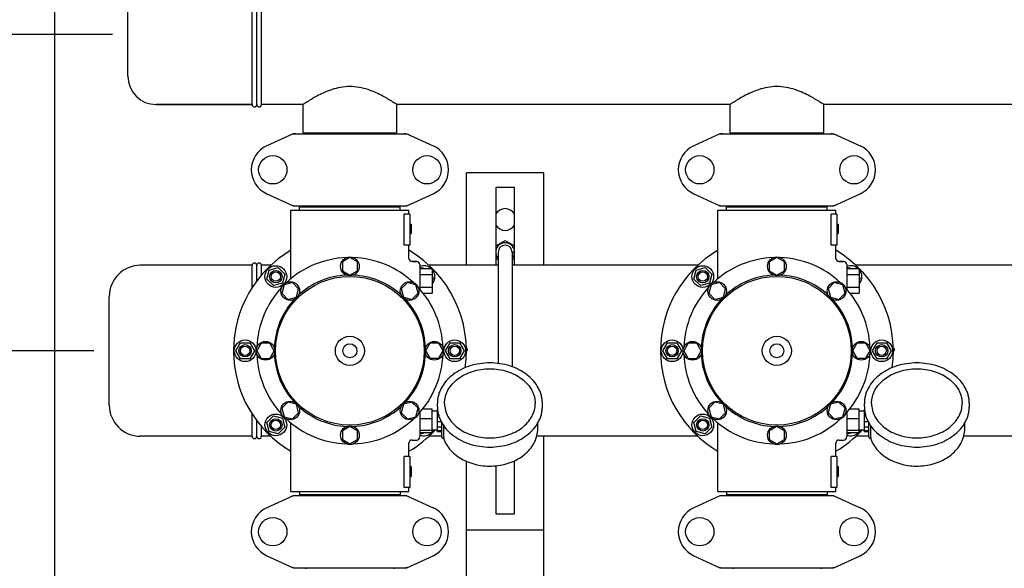
# Model space of a CAD drawing. Units: millimetres. Extents: x 8315 to 12714, y 207 to 6293.
# Drawn here: x 8977 to 9611, y 2380 to 2733 of the extents above; entities that cross this region are included whole.
import ezdxf

# ---------------------------------------------------------------- set-up
doc = ezdxf.new("R2010")
doc.units = ezdxf.units.MM
doc.layers.add('COTAS', color=7, linetype='Continuous')
doc.styles.add('ARIAL', font='arial.ttf')
doc.dimstyles.new('Diseño_PlanosFabricacion', dxfattribs={"dimtxt": 40, "dimasz": 45, "dimexe": 10, "dimexo": 10, "dimgap": 10, "dimtad": 1, "dimtih": 1, "dimtoh": 1, "dimdec": 0, "dimzin": 1, "dimdsep": 46, "dimtxsty": 'ARIAL', "dimcen": 15, "dimadec": 0, "dimazin": 0, "dimtp": 0.05, "dimtm": 0.05, "dimtfac": 1, "dimtdec": 0, "dimtofl": 0, "dimtmove": 0, "dimatfit": 3, "dimfxl": 0, "dimtolj": 1, "dimarcsym": 0})

# ---------------------------------------------------------------- blocks, each defined once
blk = doc.blocks.new('*D5')
at = {"layer": 'COTAS', "color": 0, "lineweight": -2}
for p, q in [((10754.72, 2431.21), (10754.72, 1951.64)), ((8999.72, 2160.21), (8999.72, 1951.64)), ((9044.72, 1961.64), (10709.72, 1961.64))]:
    blk.add_line(p, q, dxfattribs=at)
at = {"layer": 'COTAS', "color": 0}
for points in [[(9044.72, 1969.14), (9044.72, 1954.14), (8999.72, 1961.64)], [(10709.72, 1969.14), (10709.72, 1954.14), (10754.72, 1961.64)]]:
    blk.add_solid(points, dxfattribs=at)
at = {"layer": 'Defpoints', "color": 0}
for p in [(10754.72, 2441.21), (8999.72, 2170.21), (10754.72, 1961.64)]:
    blk.add_point(p, dxfattribs=at)
at = {"layer": 'COTAS', "color": 0, "insert": (9877.22, 1992.06), "char_height": 40, "attachment_point": 5, "style": 'ARIAL'}
blk.add_mtext('\\A1;1755 mm', dxfattribs=at)
blk = doc.blocks.new('*D2')
at = {"layer": 'COTAS', "color": 0, "lineweight": -2}
for p, q in [((9024.72, 2520.2), (8837.04, 2520.2)), ((8847.04, 2475.2), (8847.04, 2407.39)), ((8847.04, 2293.2), (8847.04, 2347.2)), ((8989.72, 2248.2), (8837.04, 2248.2))]:
    blk.add_line(p, q, dxfattribs=at)
at = {"layer": 'COTAS', "color": 0}
for points in [[(8839.54, 2475.2), (8854.54, 2475.2), (8847.04, 2520.2)], [(8839.54, 2293.2), (8854.54, 2293.2), (8847.04, 2248.2)]]:
    blk.add_solid(points, dxfattribs=at)
at = {"layer": 'Defpoints', "color": 0}
for p in [(9034.72, 2520.2), (8847.04, 2248.2), (8999.72, 2248.2)]:
    blk.add_point(p, dxfattribs=at)
at = {"layer": 'COTAS', "color": 0, "insert": (8847.04, 2377.29), "char_height": 40, "attachment_point": 5, "style": 'ARIAL'}
blk.add_mtext('\\A1;272 mm', dxfattribs=at)
blk = doc.blocks.new('*D1')
at = {"layer": 'COTAS', "color": 0, "lineweight": -2}
for p, q in [((9036.72, 2723.7), (8837.04, 2723.7)), ((8847.04, 2678.7), (8847.04, 2652.72)), ((8847.04, 2565.2), (8847.04, 2591.88)), ((9024.72, 2520.2), (8837.04, 2520.2))]:
    blk.add_line(p, q, dxfattribs=at)
at = {"layer": 'COTAS', "color": 0}
for points in [[(8839.54, 2678.7), (8854.54, 2678.7), (8847.04, 2723.7)], [(8839.54, 2565.2), (8854.54, 2565.2), (8847.04, 2520.2)]]:
    blk.add_solid(points, dxfattribs=at)
at = {"layer": 'Defpoints', "color": 0}
for p in [(9046.72, 2723.7), (8847.04, 2520.2), (9034.72, 2520.2)]:
    blk.add_point(p, dxfattribs=at)
at = {"layer": 'COTAS', "color": 0, "insert": (8847.04, 2622.3), "char_height": 40, "attachment_point": 5, "style": 'ARIAL'}
blk.add_mtext('\\A1;204 mm', dxfattribs=at)
blk = doc.blocks.new('*D3')
at = {"layer": 'COTAS', "color": 0, "lineweight": -2}
for p, q in [((8999.72, 2338.2), (8999.72, 2920.54)), ((10816.72, 2787.7), (10816.72, 2920.54)), ((9044.72, 2910.54), (10771.72, 2910.54))]:
    blk.add_line(p, q, dxfattribs=at)
at = {"layer": 'COTAS', "color": 0}
for points in [[(9044.72, 2918.04), (9044.72, 2903.04), (8999.72, 2910.54)], [(10771.72, 2918.04), (10771.72, 2903.04), (10816.72, 2910.54)]]:
    blk.add_solid(points, dxfattribs=at)
at = {"layer": 'Defpoints', "color": 0}
for p in [(10816.72, 2910.54), (10816.72, 2777.7), (8999.72, 2328.2)]:
    blk.add_point(p, dxfattribs=at)
at = {"layer": 'COTAS', "color": 0, "insert": (9902.14, 2940.96), "char_height": 40, "attachment_point": 5, "style": 'ARIAL'}
blk.add_mtext('\\A1;1817 mm', dxfattribs=at)

msp = doc.modelspace()

# ---------------------------------------------------------------- linework, layer by layer
at = {"linetype": 'Continuous'}
for p, q in [((9126.72, 2678.7), (9126.72, 2768.7)), ((9129.72, 2678.7), (9129.72, 2768.7)), ((9132.72, 2678.7), (9132.72, 2768.7)), ((9046.72, 2696.9), (9046.72, 2750.5)), ((9126.72, 2678.7), (9064.92, 2678.7)), ((9064.92, 2678.7), (9126.72, 2678.7)), ((9159.57, 2678.7), (9132.72, 2678.7)), ((9159.57, 2678.7), (9132.72, 2678.7)), ((9159.57, 2660.53), (9159.57, 2678.7)), ((9159.57, 2660.53), (9159.57, 2678.7)), ((9219.87, 2660.53), (9219.87, 2678.7)), ((9219.87, 2660.53), (9219.87, 2678.7)), ((9434.57, 2678.7), (9219.87, 2678.7)), ((9434.57, 2660.53), (9434.57, 2678.7)), ((9434.57, 2660.53), (9434.57, 2678.7)), ((9494.87, 2660.53), (9494.87, 2678.7)), ((9494.87, 2660.53), (9494.87, 2678.7)), ((9709.57, 2678.7), (9494.87, 2678.7)), ((9153.07, 2659.88), (9136.16, 2652.17)), ((9153.37, 2659.95), (9226.06, 2659.95)), ((9159.57, 2660.53), (9219.87, 2660.53)), ((9161.17, 2659.95), (9161.17, 2660.53)), ((9218.27, 2659.95), (9218.27, 2660.53)), ((9226.36, 2659.88), (9243.27, 2652.17)), ((9428.07, 2659.88), (9411.16, 2652.17)), ((9428.37, 2659.95), (9501.06, 2659.95)), ((9434.57, 2660.53), (9494.87, 2660.53)), ((9436.17, 2659.95), (9436.17, 2660.53)), ((9493.27, 2659.95), (9493.27, 2660.53)), ((9501.36, 2659.88), (9518.27, 2652.17)), ((9264.72, 2575.2), (9264.72, 2634.7)), ((9314.72, 2634.7), (9264.72, 2634.7)), ((9314.72, 2575.2), (9314.72, 2634.7)), ((9136.16, 2621.23), (9153.07, 2613.52)), ((9226.36, 2613.52), (9243.27, 2621.23)), ((9283.72, 2625.2), (9283.72, 2575.2)), ((9295.72, 2625.2), (9283.72, 2625.2)), ((9295.72, 2575.2), (9295.72, 2625.2)), ((9411.16, 2621.23), (9428.07, 2613.52)), ((9501.36, 2613.52), (9518.27, 2621.23)), ((9153.37, 2613.45), (9226.06, 2613.45)), ((9157.32, 2610.7), (9157.32, 2612.9)), ((9157.32, 2612.9), (9222.12, 2612.9)), ((9161.17, 2612.9), (9161.17, 2613.45)), ((9218.27, 2612.9), (9218.27, 2613.45)), ((9222.12, 2610.7), (9222.12, 2612.9)), ((9428.37, 2613.45), (9501.06, 2613.45)), ((9432.32, 2610.7), (9432.32, 2612.9)), ((9432.32, 2612.9), (9497.12, 2612.9)), ((9436.17, 2612.9), (9436.17, 2613.45)), ((9493.27, 2612.9), (9493.27, 2613.45)), ((9497.12, 2610.7), (9497.12, 2612.9)), ((9151.72, 2566.61), (9151.72, 2610.7)), ((9151.72, 2566.61), (9151.72, 2610.7)), ((9151.72, 2610.7), (9227.72, 2610.7)), ((9224.63, 2588.2), (9224.63, 2608.2)), ((9228.22, 2608.2), (9224.63, 2608.2)), ((9227.72, 2608.2), (9227.72, 2610.7)), ((9227.72, 2608.2), (9227.72, 2610.7)), ((9228.22, 2608.2), (9228.22, 2588.2)), ((9426.72, 2566.61), (9426.72, 2610.7)), ((9426.72, 2566.61), (9426.72, 2610.7)), ((9426.72, 2610.7), (9502.72, 2610.7)), ((9499.63, 2588.2), (9499.63, 2608.2)), ((9503.22, 2608.2), (9499.63, 2608.2)), ((9502.72, 2608.2), (9502.72, 2610.7)), ((9502.72, 2608.2), (9502.72, 2610.7)), ((9503.22, 2608.2), (9503.22, 2588.2)), ((9228.22, 2601.7), (9229.22, 2601.7)), ((9228.22, 2601.53), (9229.22, 2601.53)), ((9228.22, 2600.87), (9229.22, 2600.87)), ((9228.22, 2600.2), (9229.22, 2600.2)), ((9229.22, 2601.7), (9229.22, 2595.7)), ((9503.22, 2601.7), (9504.22, 2601.7)), ((9503.22, 2601.53), (9504.22, 2601.53)), ((9503.22, 2600.87), (9504.22, 2600.87)), ((9503.22, 2600.2), (9504.22, 2600.2)), ((9504.22, 2601.7), (9504.22, 2595.7)), ((9228.22, 2599.2), (9229.22, 2599.2)), ((9228.22, 2598.53), (9229.22, 2598.53)), ((9228.22, 2597.37), (9229.22, 2597.37)), ((9228.22, 2596.7), (9229.22, 2596.7)), ((9228.22, 2596.03), (9229.22, 2596.03)), ((9228.22, 2595.87), (9229.22, 2595.87)), ((9228.22, 2595.7), (9229.22, 2595.7)), ((9503.22, 2599.2), (9504.22, 2599.2)), ((9503.22, 2598.53), (9504.22, 2598.53)), ((9503.22, 2597.37), (9504.22, 2597.37)), ((9503.22, 2596.7), (9504.22, 2596.7)), ((9503.22, 2596.03), (9504.22, 2596.03)), ((9503.22, 2595.87), (9504.22, 2595.87)), ((9503.22, 2595.7), (9504.22, 2595.7)), ((9228.22, 2588.2), (9224.63, 2588.2)), ((9227.72, 2579.7), (9227.72, 2588.2)), ((9227.72, 2579.7), (9227.72, 2588.2)), ((9283.72, 2587.74), (9289.72, 2591.21)), ((9289.72, 2591.21), (9295.72, 2587.74)), ((9503.22, 2588.2), (9499.63, 2588.2)), ((9502.72, 2579.7), (9502.72, 2588.2)), ((9502.72, 2579.7), (9502.72, 2588.2)), ((9285.22, 2583.7), (9285.22, 2512.05)), ((9294.22, 2583.7), (9294.22, 2509.91)), ((9295.72, 2583.7), (9294.27, 2583.7)), ((9126.72, 2575.2), (9054.72, 2575.2)), ((9126.72, 2560.89), (9126.72, 2575.2)), ((9129.72, 2565.16), (9129.72, 2575.2)), ((9132.72, 2568.91), (9132.72, 2575.2)), ((9138.73, 2575.2), (9132.72, 2575.2)), ((9189.72, 2580.2), (9184.84, 2577.39)), ((9184.84, 2577.39), (9184.84, 2571.76)), ((9194.58, 2577.39), (9189.72, 2580.2)), ((9194.58, 2571.76), (9194.58, 2577.39)), ((9232.72, 2577.7), (9229.72, 2577.7)), ((9229.72, 2577.7), (9232.72, 2577.7)), ((9234.72, 2575.7), (9234.72, 2559.87)), ((9285.22, 2575.2), (9240.7, 2575.2)), ((9285.22, 2578.79), (9283.72, 2579.66)), ((9295.72, 2579.66), (9294.22, 2578.79)), ((9413.73, 2575.2), (9294.22, 2575.2)), ((9464.72, 2580.2), (9459.84, 2577.39)), ((9459.84, 2577.39), (9459.84, 2571.76)), ((9469.58, 2577.39), (9464.72, 2580.2)), ((9469.58, 2571.76), (9469.58, 2577.39)), ((9507.72, 2577.7), (9504.72, 2577.7)), ((9504.72, 2577.7), (9507.72, 2577.7)), ((9509.72, 2575.7), (9509.72, 2559.87)), ((9688.73, 2575.2), (9515.7, 2575.2)), ((9136.19, 2566.38), (9137.74, 2572.17)), ((9137.74, 2572.17), (9143.54, 2573.73)), ((9143.54, 2573.73), (9147.78, 2569.48)), ((9147.78, 2569.48), (9146.23, 2563.69)), ((9184.84, 2571.76), (9189.72, 2568.95)), ((9189.72, 2568.95), (9194.58, 2571.76)), ((9234.72, 2573.2), (9242.72, 2573.2)), ((9234.72, 2569.2), (9242.72, 2569.2)), ((9235.37, 2573.2), (9235.89, 2573.73)), ((9235.89, 2573.73), (9237.85, 2573.2)), ((9242.72, 2573.2), (9242.72, 2557.2)), ((9242.72, 2568.34), (9243.24, 2566.38)), ((9411.19, 2566.38), (9412.74, 2572.17)), ((9412.74, 2572.17), (9418.54, 2573.73)), ((9418.54, 2573.73), (9422.78, 2569.48)), ((9422.78, 2569.48), (9421.23, 2563.69)), ((9459.84, 2571.76), (9464.72, 2568.95)), ((9464.72, 2568.95), (9469.58, 2571.76)), ((9509.72, 2573.2), (9517.72, 2573.2)), ((9509.72, 2569.2), (9517.72, 2569.2)), ((9510.37, 2573.2), (9510.89, 2573.73)), ((9510.89, 2573.73), (9512.85, 2573.2)), ((9517.72, 2573.2), (9517.72, 2557.2)), ((9517.72, 2568.34), (9518.24, 2566.38)), ((9140.43, 2562.13), (9136.19, 2566.38)), ((9146.23, 2563.69), (9140.43, 2562.13)), ((9147.29, 2562.63), (9145.83, 2557.19)), ((9152.72, 2564.08), (9147.29, 2562.63)), ((9156.7, 2560.1), (9152.72, 2564.08)), ((9226.71, 2564.09), (9222.73, 2560.11)), ((9232.14, 2562.63), (9226.71, 2564.09)), ((9233.6, 2557.2), (9232.14, 2562.63)), ((9243.24, 2566.38), (9242.72, 2565.85)), ((9415.43, 2562.13), (9411.19, 2566.38)), ((9421.23, 2563.69), (9415.43, 2562.13)), ((9422.29, 2562.63), (9420.83, 2557.19)), ((9427.72, 2564.08), (9422.29, 2562.63)), ((9431.7, 2560.1), (9427.72, 2564.08)), ((9501.71, 2564.09), (9497.73, 2560.11)), ((9507.14, 2562.63), (9501.71, 2564.09)), ((9508.6, 2557.2), (9507.14, 2562.63)), ((9518.24, 2566.38), (9517.72, 2565.85)), ((9145.83, 2557.19), (9149.81, 2553.21)), ((9155.24, 2554.67), (9156.7, 2560.1)), ((9222.73, 2560.11), (9224.19, 2554.67)), ((9229.62, 2553.22), (9233.6, 2557.2)), ((9234.72, 2561.2), (9242.72, 2561.2)), ((9236.94, 2557.2), (9242.72, 2557.2)), ((9420.83, 2557.19), (9424.81, 2553.21)), ((9430.24, 2554.67), (9431.7, 2560.1)), ((9497.73, 2560.11), (9499.19, 2554.67)), ((9504.62, 2553.22), (9508.6, 2557.2)), ((9509.72, 2561.2), (9517.72, 2561.2)), ((9511.94, 2557.2), (9517.72, 2557.2)), ((9034.72, 2485.2), (9034.72, 2555.19)), ((9149.81, 2553.21), (9155.24, 2554.67)), ((9224.19, 2554.67), (9229.62, 2553.22)), ((9424.81, 2553.21), (9430.24, 2554.67)), ((9499.19, 2554.67), (9504.62, 2553.22)), ((9116.22, 2520.2), (9119.22, 2525.4)), ((9119.22, 2525.4), (9125.22, 2525.4)), ((9125.22, 2525.4), (9128.22, 2520.2)), ((9132.53, 2525.07), (9129.72, 2520.2)), ((9138.15, 2525.07), (9132.53, 2525.07)), ((9140.97, 2520.2), (9138.15, 2525.07)), ((9241.28, 2525.07), (9238.47, 2520.2)), ((9246.91, 2525.07), (9241.28, 2525.07)), ((9249.72, 2520.2), (9246.91, 2525.07)), ((9251.22, 2520.2), (9254.22, 2525.4)), ((9254.22, 2525.4), (9260.22, 2525.4)), ((9260.22, 2525.4), (9263.22, 2520.2)), ((9391.22, 2520.2), (9394.22, 2525.4)), ((9394.22, 2525.4), (9400.22, 2525.4)), ((9400.22, 2525.4), (9403.22, 2520.2)), ((9407.53, 2525.07), (9404.72, 2520.2)), ((9413.15, 2525.07), (9407.53, 2525.07)), ((9415.97, 2520.2), (9413.15, 2525.07)), ((9516.28, 2525.07), (9513.47, 2520.2)), ((9521.91, 2525.07), (9516.28, 2525.07)), ((9524.72, 2520.2), (9521.91, 2525.07)), ((9526.22, 2520.2), (9529.22, 2525.4)), ((9529.22, 2525.4), (9535.22, 2525.4)), ((9535.22, 2525.4), (9538.22, 2520.2)), ((9119.22, 2515), (9116.22, 2520.2)), ((9128.22, 2520.2), (9125.22, 2515)), ((9129.72, 2520.2), (9132.53, 2515.32)), ((9138.15, 2515.32), (9140.97, 2520.2)), ((9238.47, 2520.2), (9241.28, 2515.33)), ((9246.91, 2515.33), (9249.72, 2520.2)), ((9254.22, 2515), (9251.22, 2520.2)), ((9263.22, 2520.2), (9260.22, 2515)), ((9265.22, 2521.7), (9264.7, 2521.7)), ((9265.22, 2520.95), (9264.71, 2520.95)), ((9265.22, 2520.2), (9264.72, 2520.2)), ((9265.22, 2521.7), (9265.22, 2520.2)), ((9394.22, 2515), (9391.22, 2520.2)), ((9403.22, 2520.2), (9400.22, 2515)), ((9404.72, 2520.2), (9407.53, 2515.32)), ((9413.15, 2515.32), (9415.97, 2520.2)), ((9513.47, 2520.2), (9516.28, 2515.33)), ((9521.91, 2515.33), (9524.72, 2520.2)), ((9529.22, 2515), (9526.22, 2520.2)), ((9538.22, 2520.2), (9535.22, 2515)), ((9540.22, 2521.7), (9539.7, 2521.7)), ((9540.22, 2520.95), (9539.71, 2520.95)), ((9540.22, 2520.2), (9539.72, 2520.2)), ((9540.22, 2521.7), (9540.22, 2520.2)), ((9125.22, 2515), (9119.22, 2515)), ((9132.53, 2515.32), (9138.15, 2515.32)), ((9241.28, 2515.33), (9246.91, 2515.33)), ((9260.22, 2515), (9254.22, 2515)), ((9400.22, 2515), (9394.22, 2515)), ((9407.53, 2515.32), (9413.15, 2515.32)), ((9516.28, 2515.33), (9521.91, 2515.33)), ((9535.22, 2515), (9529.22, 2515)), ((9149.81, 2487.18), (9145.83, 2483.2)), ((9155.24, 2485.73), (9149.81, 2487.18)), ((9229.62, 2487.19), (9224.19, 2485.73)), ((9233.6, 2483.21), (9229.62, 2487.19)), ((9246.07, 2484.33), (9246.07, 2486.26)), ((9313.67, 2484.33), (9313.67, 2486.26)), ((9424.81, 2487.18), (9420.83, 2483.2)), ((9430.24, 2485.73), (9424.81, 2487.18)), ((9504.62, 2487.19), (9499.19, 2485.73)), ((9508.6, 2483.21), (9504.62, 2487.19)), ((9521.07, 2484.33), (9521.07, 2486.26)), ((9588.67, 2484.33), (9588.67, 2486.26)), ((9145.83, 2483.2), (9147.29, 2477.77)), ((9152.72, 2476.31), (9156.7, 2480.29)), ((9156.7, 2480.29), (9155.24, 2485.73)), ((9224.19, 2485.73), (9222.74, 2480.3)), ((9222.74, 2480.3), (9226.71, 2476.32)), ((9232.14, 2477.77), (9233.6, 2483.21)), ((9234.72, 2480.45), (9234.72, 2464.7)), ((9236.64, 2482.81), (9242.57, 2482.81)), ((9242.57, 2482.81), (9242.57, 2467.59)), ((9246.02, 2481.35), (9242.57, 2481.35)), ((9246.02, 2482.43), (9246.02, 2467.97)), ((9246.16, 2482.43), (9246.02, 2482.43)), ((9246.33, 2481.11), (9246.02, 2481.11)), ((9420.83, 2483.2), (9422.29, 2477.77)), ((9427.72, 2476.31), (9431.7, 2480.29)), ((9431.7, 2480.29), (9430.24, 2485.73)), ((9499.19, 2485.73), (9497.74, 2480.3)), ((9497.74, 2480.3), (9501.71, 2476.32)), ((9507.14, 2477.77), (9508.6, 2483.21)), ((9509.72, 2480.45), (9509.72, 2464.7)), ((9511.64, 2482.81), (9517.57, 2482.81)), ((9517.57, 2482.81), (9517.57, 2467.59)), ((9521.02, 2481.35), (9517.57, 2481.35)), ((9521.02, 2482.43), (9521.02, 2467.97)), ((9521.16, 2482.43), (9521.02, 2482.43)), ((9521.33, 2481.11), (9521.02, 2481.11)), ((9126.72, 2465.2), (9126.72, 2479.51)), ((9129.72, 2465.2), (9129.72, 2475.24)), ((9136.19, 2474.02), (9140.43, 2478.27)), ((9137.74, 2468.23), (9136.19, 2474.02)), ((9140.43, 2478.27), (9146.23, 2476.71)), ((9146.23, 2476.71), (9147.78, 2470.92)), ((9147.29, 2477.77), (9152.72, 2476.31)), ((9151.72, 2429.7), (9151.72, 2473.79)), ((9226.71, 2476.32), (9232.14, 2477.77)), ((9234.72, 2476.61), (9242.57, 2476.61)), ((9246.98, 2478.31), (9246.02, 2478.31)), ((9248.53, 2474.52), (9246.02, 2474.52)), ((9249.02, 2464.5), (9249.02, 2473.65)), ((9310.72, 2470.06), (9310.72, 2473.65)), ((9411.19, 2474.02), (9415.43, 2478.27)), ((9412.74, 2468.23), (9411.19, 2474.02)), ((9415.43, 2478.27), (9421.23, 2476.71)), ((9421.23, 2476.71), (9422.78, 2470.92)), ((9422.29, 2477.77), (9427.72, 2476.31)), ((9426.72, 2429.7), (9426.72, 2473.79)), ((9501.71, 2476.32), (9507.14, 2477.77)), ((9509.72, 2476.61), (9517.57, 2476.61)), ((9521.98, 2478.31), (9521.02, 2478.31)), ((9523.53, 2474.52), (9521.02, 2474.52)), ((9524.02, 2464.5), (9524.02, 2473.65)), ((9585.72, 2470.06), (9585.72, 2473.65)), ((9132.72, 2465.2), (9132.72, 2471.49)), ((9143.54, 2466.67), (9137.74, 2468.23)), ((9147.78, 2470.92), (9143.54, 2466.67)), ((9189.72, 2471.45), (9184.85, 2468.64)), ((9184.85, 2468.64), (9184.85, 2463.01)), ((9194.59, 2468.64), (9189.72, 2471.45)), ((9194.59, 2463.01), (9194.59, 2468.64)), ((9234.72, 2468.99), (9242.57, 2468.99)), ((9234.72, 2467.59), (9242.57, 2467.59)), ((9235.89, 2466.67), (9234.98, 2467.59)), ((9239.3, 2467.59), (9235.89, 2466.67)), ((9246.02, 2469.05), (9242.57, 2469.05)), ((9249.02, 2471.08), (9246.02, 2471.08)), ((9249.02, 2468.61), (9246.02, 2468.61)), ((9249.02, 2467.97), (9246.02, 2467.97)), ((9250.27, 2464.47), (9250.27, 2471.7)), ((9418.54, 2466.67), (9412.74, 2468.23)), ((9422.78, 2470.92), (9418.54, 2466.67)), ((9464.72, 2471.45), (9459.85, 2468.64)), ((9459.85, 2468.64), (9459.85, 2463.01)), ((9469.59, 2468.64), (9464.72, 2471.45)), ((9469.59, 2463.01), (9469.59, 2468.64)), ((9509.72, 2468.99), (9517.57, 2468.99)), ((9509.72, 2467.59), (9517.57, 2467.59)), ((9510.89, 2466.67), (9509.98, 2467.59)), ((9514.3, 2467.59), (9510.89, 2466.67)), ((9521.02, 2469.05), (9517.57, 2469.05)), ((9524.02, 2471.08), (9521.02, 2471.08)), ((9524.02, 2468.61), (9521.02, 2468.61)), ((9524.02, 2467.97), (9521.02, 2467.97)), ((9525.27, 2464.47), (9525.27, 2471.7)), ((9126.72, 2465.2), (9054.72, 2465.2)), ((9138.73, 2465.2), (9132.72, 2465.2)), ((9184.85, 2463.01), (9189.72, 2460.2)), ((9189.72, 2460.2), (9194.59, 2463.01)), ((9227.72, 2452.2), (9227.72, 2460.7)), ((9227.72, 2452.2), (9227.72, 2460.7)), ((9229.72, 2462.7), (9232.72, 2462.7)), ((9249.02, 2465.2), (9240.7, 2465.2)), ((9249.52, 2464), (9250.14, 2464)), ((9250, 2464), (9250.01, 2463.96)), ((9413.73, 2465.2), (9310.08, 2465.2)), ((9314.72, 2304.2), (9314.72, 2465.2)), ((9459.85, 2463.01), (9464.72, 2460.2)), ((9464.72, 2460.2), (9469.59, 2463.01)), ((9502.72, 2452.2), (9502.72, 2460.7)), ((9502.72, 2452.2), (9502.72, 2460.7)), ((9504.72, 2462.7), (9507.72, 2462.7)), ((9524.02, 2465.2), (9515.7, 2465.2)), ((9524.52, 2464), (9525.14, 2464)), ((9525, 2464), (9525.01, 2463.96)), ((9688.73, 2465.2), (9585.08, 2465.2)), ((9224.63, 2432.2), (9224.63, 2452.2)), ((9228.22, 2452.2), (9224.63, 2452.2)), ((9228.22, 2452.2), (9228.22, 2432.2)), ((9264.72, 2324.1), (9264.72, 2449.06)), ((9295.72, 2415.2), (9295.72, 2449.37)), ((9499.63, 2432.2), (9499.63, 2452.2)), ((9503.22, 2452.2), (9499.63, 2452.2)), ((9503.22, 2452.2), (9503.22, 2432.2)), ((9228.22, 2445.7), (9229.22, 2445.7)), ((9228.22, 2445.53), (9229.22, 2445.53)), ((9228.22, 2444.87), (9229.22, 2444.87)), ((9228.22, 2444.2), (9229.22, 2444.2)), ((9228.22, 2443.37), (9229.22, 2443.37)), ((9228.22, 2441.87), (9229.22, 2441.87)), ((9229.22, 2445.7), (9229.22, 2439.2)), ((9283.72, 2446.15), (9283.72, 2415.2)), ((9503.22, 2445.7), (9504.22, 2445.7)), ((9503.22, 2445.53), (9504.22, 2445.53)), ((9503.22, 2444.87), (9504.22, 2444.87)), ((9503.22, 2444.2), (9504.22, 2444.2)), ((9503.22, 2443.37), (9504.22, 2443.37)), ((9503.22, 2441.87), (9504.22, 2441.87)), ((9504.22, 2445.7), (9504.22, 2439.2)), ((9228.22, 2441.03), (9229.22, 2441.03)), ((9228.22, 2440.37), (9229.22, 2440.37)), ((9228.22, 2439.7), (9229.22, 2439.7)), ((9228.22, 2439.37), (9229.22, 2439.37)), ((9228.22, 2439.2), (9229.22, 2439.2)), ((9503.22, 2441.03), (9504.22, 2441.03)), ((9503.22, 2440.37), (9504.22, 2440.37)), ((9503.22, 2439.7), (9504.22, 2439.7)), ((9503.22, 2439.37), (9504.22, 2439.37)), ((9503.22, 2439.2), (9504.22, 2439.2)), ((9151.72, 2429.7), (9227.72, 2429.7)), ((9157.32, 2429.7), (9157.32, 2427.5)), ((9222.12, 2429.7), (9222.12, 2427.5)), ((9228.22, 2432.2), (9224.63, 2432.2)), ((9227.72, 2429.7), (9227.72, 2432.2)), ((9227.72, 2429.7), (9227.72, 2432.2)), ((9426.72, 2429.7), (9502.72, 2429.7)), ((9432.32, 2429.7), (9432.32, 2427.5)), ((9497.12, 2429.7), (9497.12, 2427.5)), ((9503.22, 2432.2), (9499.63, 2432.2)), ((9502.72, 2429.7), (9502.72, 2432.2)), ((9502.72, 2429.7), (9502.72, 2432.2)), ((9153.07, 2426.88), (9136.16, 2419.17)), ((9153.37, 2426.95), (9226.06, 2426.95)), ((9222.12, 2427.5), (9157.32, 2427.5)), ((9161.17, 2426.95), (9161.17, 2427.5)), ((9218.27, 2426.95), (9218.27, 2427.5)), ((9226.36, 2426.88), (9243.27, 2419.17)), ((9428.07, 2426.88), (9411.16, 2419.17)), ((9428.37, 2426.95), (9501.06, 2426.95)), ((9497.12, 2427.5), (9432.32, 2427.5)), ((9436.17, 2426.95), (9436.17, 2427.5)), ((9493.27, 2426.95), (9493.27, 2427.5)), ((9501.36, 2426.88), (9518.27, 2419.17)), ((9283.72, 2415.2), (9295.72, 2415.2)), ((9314.72, 2404.7), (9264.72, 2404.7)), ((9136.16, 2388.23), (9153.07, 2380.52)), ((9226.36, 2380.52), (9243.27, 2388.23)), ((9411.16, 2388.23), (9428.07, 2380.52)), ((9501.36, 2380.52), (9518.27, 2388.23)), ((9153.37, 2380.45), (9226.06, 2380.45)), ((9161.3, 2380.45), (9161.3, 2379.87)), ((9218.14, 2380.45), (9218.14, 2379.87)), ((9428.37, 2380.45), (9501.06, 2380.45)), ((9436.3, 2380.45), (9436.3, 2379.87)), ((9493.14, 2380.45), (9493.14, 2379.87))]:
    msp.add_line(p, q, dxfattribs=at)
for centre, radius in [((9140.07, 2636.7), 9.12), ((9239.37, 2636.7), 9.12), ((9415.07, 2636.7), 9.12), ((9514.37, 2636.7), 9.12), ((9141.99, 2567.93), 7), ((9189.72, 2574.57), 6), ((9416.99, 2567.93), 7), ((9464.72, 2574.57), 6), ((9141.99, 2567.93), 4), ((9141.99, 2567.93), 3), ((9416.99, 2567.93), 4), ((9416.99, 2567.93), 3), ((9189.72, 2520.2), 47.88), ((9151.27, 2558.65), 6), ((9228.16, 2558.65), 6), ((9464.72, 2520.2), 47.88), ((9426.27, 2558.65), 6), ((9503.16, 2558.65), 6), ((9122.22, 2520.2), 7), ((9122.22, 2520.2), 4), ((9135.34, 2520.2), 6), ((9189.72, 2520.2), 9.38), ((9189.72, 2520.2), 4.5), ((9244.09, 2520.2), 6), ((9257.22, 2520.2), 7), ((9257.22, 2520.2), 4), ((9397.22, 2520.2), 7), ((9397.22, 2520.2), 4), ((9410.34, 2520.2), 6), ((9464.72, 2520.2), 9.38), ((9464.72, 2520.2), 4.5), ((9519.09, 2520.2), 6), ((9532.22, 2520.2), 7), ((9532.22, 2520.2), 4), ((9122.22, 2520.2), 3), ((9257.22, 2520.2), 3), ((9397.22, 2520.2), 3), ((9532.22, 2520.2), 3), ((9151.27, 2481.75), 6), ((9228.16, 2481.75), 6), ((9426.27, 2481.75), 6), ((9503.16, 2481.75), 6), ((9141.99, 2472.47), 7), ((9141.99, 2472.47), 4), ((9141.99, 2472.47), 3), ((9416.99, 2472.47), 7), ((9416.99, 2472.47), 4), ((9416.99, 2472.47), 3), ((9189.72, 2465.82), 6), ((9464.72, 2465.82), 6), ((9140.07, 2403.7), 9.12), ((9239.37, 2403.7), 9.12), ((9415.07, 2403.7), 9.12), ((9514.37, 2403.7), 9.12)]:
    msp.add_circle(centre, radius, dxfattribs=at)
for centre, radius, start, end in [((9064.92, 2696.9), 18.2, 180, 270), ((9128.22, 2678.7), 1.5, 180, 0), ((9131.22, 2678.7), 1.5, 180, 0), ((9154.86, 2652.38), 7.57, 100.93872, 114.51675), ((9154.86, 2652.38), 7.57, 90.00422, 100.87711), ((9224.57, 2652.38), 7.57, 76.59415, 89.98802), ((9224.58, 2652.44), 7.51, 73.64138, 76.55794), ((9224.56, 2652.38), 7.57, 65.47292, 73.6291), ((9429.86, 2652.38), 7.57, 100.93872, 114.51675), ((9429.86, 2652.38), 7.57, 90.00422, 100.87711), ((9499.57, 2652.38), 7.57, 76.59415, 89.98802), ((9499.58, 2652.44), 7.51, 73.64138, 76.55794), ((9499.56, 2652.38), 7.57, 65.47292, 73.6291), ((9143.22, 2636.7), 17, 114.52955, 245.47045), ((9236.22, 2636.7), 17, 294.52955, 65.47045), ((9418.22, 2636.7), 17, 114.52955, 245.47045), ((9511.22, 2636.7), 17, 294.52955, 65.47045), ((9154.85, 2620.98), 7.53, 245.44791, 270.02255), ((9224.57, 2621.02), 7.57, 270.00422, 280.87711), ((9224.57, 2621.02), 7.57, 280.93872, 294.51675), ((9429.85, 2620.98), 7.53, 245.44791, 270.02255), ((9499.57, 2621.02), 7.57, 270.00422, 280.87711), ((9499.57, 2621.02), 7.57, 280.93872, 294.51675), ((9289.72, 2604.7), 7, 30.93003, 149.06997), ((9289.72, 2604.7), 7, 210.93003, 329.06997), ((9289.72, 2583.7), 6.05, 7.36802, 172.66297), ((9289.72, 2583.7), 4.5, 0, 180), ((9189.72, 2520.2), 75, 120.44695, 239.54872), ((9189.72, 2520.2), 75, 351.63031, 59.55756), ((9289.72, 2583.7), 6.05, 187.33458, 221.94226), ((9294.27, 2585.6), 1.9, 268.48594, 268.90575), ((9289.72, 2583.7), 6.05, 318.05892, 352.65444), ((9294.27, 2585.59), 1.89, 268.90424, 269.99846), ((9464.72, 2520.2), 75, 120.44695, 239.54872), ((9464.72, 2520.2), 75, 351.63031, 59.55756), ((9054.72, 2555.2), 20, 90, 180), ((9128.22, 2575.2), 1.5, 0, 180), ((9131.22, 2575.2), 1.5, 0, 180), ((9189.72, 2520.2), 60, 92.09452, 132.90548), ((9189.72, 2520.2), 60, 47.09452, 87.90548), ((9229.72, 2579.7), 2, 179.99766, 270.00145), ((9232.72, 2575.7), 2, 0, 90), ((9237.45, 2567.93), 7, 48.92517, 112.97358), ((9464.72, 2520.2), 60, 92.09452, 132.90548), ((9464.72, 2520.2), 60, 47.09452, 87.90548), ((9504.72, 2579.7), 2, 179.99766, 270.00145), ((9507.72, 2575.7), 2, 0, 90), ((9512.45, 2567.93), 7, 48.92517, 112.97358), ((9189.72, 2520.2), 48.75, 92.32369, 132.67631), ((9189.72, 2520.2), 48.75, 47.32369, 87.67631), ((9237.45, 2567.93), 7, 318.85676, 40.90909), ((9464.72, 2520.2), 48.75, 92.32369, 132.67631), ((9464.72, 2520.2), 48.75, 47.32369, 87.67631), ((9512.45, 2567.93), 7, 318.85676, 40.90909), ((9189.72, 2520.2), 60, 137.09452, 177.90548), ((9189.72, 2520.2), 60, 2.09452, 42.90548), ((9464.72, 2520.2), 60, 137.09452, 177.90548), ((9464.72, 2520.2), 60, 2.09452, 42.90548), ((9189.72, 2520.2), 48.75, 137.32369, 177.67631), ((9189.72, 2520.2), 48.75, 2.32369, 42.67631), ((9464.72, 2520.2), 48.75, 137.32369, 177.67631), ((9464.72, 2520.2), 48.75, 2.32369, 42.67631), ((9189.72, 2520.2), 60, 182.09452, 222.90548), ((9189.72, 2520.2), 48.75, 182.32369, 222.67631), ((9189.72, 2520.2), 48.75, 317.32369, 357.67631), ((9189.72, 2520.2), 60, 317.09452, 357.90548), ((9464.72, 2520.2), 60, 182.09452, 222.90548), ((9464.72, 2520.2), 48.75, 182.32369, 222.67631), ((9464.72, 2520.2), 48.75, 317.32369, 357.67631), ((9464.72, 2520.2), 60, 317.09452, 357.90548), ((9054.72, 2485.2), 20, 180, 270), ((9189.72, 2520.2), 48.75, 227.32369, 267.67631), ((9189.72, 2520.2), 48.75, 272.32369, 312.67631), ((9464.72, 2520.2), 48.75, 227.32369, 267.67631), ((9464.72, 2520.2), 48.75, 272.32369, 312.67631), ((9189.72, 2520.2), 60, 227.09452, 267.90548), ((9189.72, 2520.2), 60, 272.09452, 312.90548), ((9464.72, 2520.2), 60, 227.09452, 267.90548), ((9464.72, 2520.2), 60, 272.09452, 312.90548), ((9189.72, 2520.2), 75, 300.44732, 316.98932), ((9237.45, 2472.47), 7, 247.01478, 315.74579), ((9237.45, 2472.47), 7, 317.0488, 330.70309), ((9464.72, 2520.2), 75, 300.44732, 316.98932), ((9512.45, 2472.47), 7, 247.01478, 315.74579), ((9512.45, 2472.47), 7, 317.0488, 330.70309), ((9128.22, 2465.2), 1.5, 180, 0), ((9131.22, 2465.2), 1.5, 180, 0), ((9229.72, 2460.7), 2, 89.99583, 180.00478), ((9232.72, 2464.7), 2, 270, 0), ((9249.52, 2464.5), 0.5, 179.99822, 270), ((9504.72, 2460.7), 2, 89.99583, 180.00478), ((9507.72, 2464.7), 2, 270, 0), ((9524.52, 2464.5), 0.5, 179.99822, 270), ((9154.86, 2419.38), 7.57, 100.93872, 114.51675), ((9154.86, 2419.38), 7.57, 90.00422, 100.87711), ((9224.57, 2419.38), 7.57, 76.59415, 89.98802), ((9224.58, 2419.44), 7.51, 73.64138, 76.55794), ((9224.56, 2419.38), 7.57, 65.47292, 73.6291), ((9429.86, 2419.38), 7.57, 100.93872, 114.51675), ((9429.86, 2419.38), 7.57, 90.00422, 100.87711), ((9499.57, 2419.38), 7.57, 76.59415, 89.98802), ((9499.58, 2419.44), 7.51, 73.64138, 76.55794), ((9499.56, 2419.38), 7.57, 65.47292, 73.6291), ((9143.22, 2403.7), 17, 114.52955, 245.47045), ((9236.22, 2403.7), 17, 294.52955, 65.47045), ((9418.22, 2403.7), 17, 114.52955, 245.47045), ((9511.22, 2403.7), 17, 294.52955, 65.47045), ((9154.85, 2387.98), 7.53, 245.44791, 270.02255), ((9224.57, 2388.02), 7.57, 270.00422, 280.87711), ((9224.57, 2388.02), 7.57, 280.93872, 294.51675), ((9429.85, 2387.98), 7.53, 245.44791, 270.02255), ((9499.57, 2388.02), 7.57, 270.00422, 280.87711), ((9499.57, 2388.02), 7.57, 280.93872, 294.51675)]:
    msp.add_arc(centre, radius, start, end, dxfattribs=at)
for points, knots in [([(9219.87, 2678.7), (9219.07, 2679.24), (9216.16, 2681.14), (9211.75, 2683.77), (9206.39, 2686.44), (9201.34, 2688.45), (9195.7, 2689.93), (9189.69, 2690.48), (9183.67, 2689.92), (9178.04, 2688.43), (9173, 2686.42), (9167.65, 2683.76), (9163.26, 2681.13), (9160.36, 2679.23), (9159.57, 2678.7)], [0, 0, 0, 0, 0.044082, 0.159293, 0.234633, 0.318113, 0.407572, 0.500467, 0.593337, 0.682713, 0.766069, 0.841257, 0.956119, 1, 1, 1, 1]), ([(9494.87, 2678.7), (9494.07, 2679.24), (9491.16, 2681.14), (9486.75, 2683.77), (9481.39, 2686.44), (9476.34, 2688.45), (9470.7, 2689.93), (9464.69, 2690.48), (9458.67, 2689.92), (9453.04, 2688.43), (9448, 2686.42), (9442.65, 2683.76), (9438.26, 2681.13), (9435.36, 2679.23), (9434.57, 2678.7)], [0, 0, 0, 0, 0.044082, 0.159293, 0.234634, 0.318114, 0.407572, 0.500467, 0.593337, 0.682713, 0.76607, 0.841257, 0.95612, 1, 1, 1, 1]), ([(9279.87, 2512.38), (9275.52, 2512.38), (9269.01, 2511.42), (9261.14, 2508.21), (9255.98, 2504.99), (9251.72, 2501.04), (9249.02, 2497.2), (9247.49, 2493.92), (9246.67, 2491.41), (9246.18, 2488.85), (9246.07, 2487.12), (9246.07, 2486.26)], [0, 0, 0, 0, 0.276459, 0.410117, 0.538482, 0.660909, 0.777639, 0.834302, 0.890059, 0.945196, 1, 1, 1, 1]), ([(9313.67, 2486.26), (9313.67, 2487.12), (9313.55, 2488.85), (9313.06, 2491.41), (9312.24, 2493.92), (9310.71, 2497.2), (9308.01, 2501.04), (9303.75, 2504.99), (9298.59, 2508.21), (9290.73, 2511.42), (9284.21, 2512.38), (9279.87, 2512.38)], [0, 0, 0, 0, 0.054804, 0.109941, 0.165698, 0.222361, 0.339091, 0.461519, 0.589883, 0.723541, 1, 1, 1, 1]), ([(9554.87, 2512.38), (9550.52, 2512.38), (9544.01, 2511.42), (9536.14, 2508.21), (9530.98, 2504.99), (9526.72, 2501.04), (9524.02, 2497.2), (9522.49, 2493.92), (9521.67, 2491.41), (9521.18, 2488.85), (9521.07, 2487.12), (9521.07, 2486.26)], [0, 0, 0, 0, 0.276459, 0.410117, 0.538482, 0.660909, 0.777639, 0.834302, 0.890059, 0.945196, 1, 1, 1, 1]), ([(9588.67, 2486.26), (9588.67, 2487.12), (9588.55, 2488.85), (9588.06, 2491.41), (9587.24, 2493.92), (9585.71, 2497.2), (9583.01, 2501.04), (9578.75, 2504.99), (9573.59, 2508.21), (9565.73, 2511.42), (9559.21, 2512.38), (9554.87, 2512.38)], [0, 0, 0, 0, 0.054804, 0.109941, 0.165698, 0.222361, 0.339091, 0.461519, 0.589883, 0.723541, 1, 1, 1, 1]), ([(9250.67, 2486.26), (9250.67, 2486.99), (9250.76, 2488.46), (9251.18, 2490.64), (9251.89, 2492.78), (9253.19, 2495.57), (9255.51, 2498.86), (9259.19, 2502.25), (9263.64, 2505.03), (9270.46, 2507.79), (9276.1, 2508.62), (9279.87, 2508.62)], [0, 0, 0, 0, 0.054115, 0.108593, 0.163775, 0.219964, 0.336115, 0.458474, 0.587215, 0.721582, 1, 1, 1, 1]), ([(9279.87, 2508.62), (9283.63, 2508.62), (9289.28, 2507.79), (9296.09, 2505.03), (9300.54, 2502.25), (9304.22, 2498.86), (9306.54, 2495.57), (9307.85, 2492.78), (9308.55, 2490.64), (9308.97, 2488.46), (9309.07, 2486.99), (9309.07, 2486.26)], [0, 0, 0, 0, 0.278418, 0.412785, 0.541526, 0.663885, 0.780036, 0.836225, 0.891407, 0.945885, 1, 1, 1, 1]), ([(9525.67, 2486.26), (9525.67, 2486.99), (9525.76, 2488.46), (9526.18, 2490.64), (9526.89, 2492.78), (9528.19, 2495.57), (9530.51, 2498.86), (9534.19, 2502.25), (9538.64, 2505.03), (9545.46, 2507.79), (9551.1, 2508.62), (9554.87, 2508.62)], [0, 0, 0, 0, 0.054115, 0.108593, 0.163775, 0.219964, 0.336115, 0.458474, 0.587215, 0.721582, 1, 1, 1, 1]), ([(9554.87, 2508.62), (9558.63, 2508.62), (9564.28, 2507.79), (9571.09, 2505.03), (9575.54, 2502.25), (9579.22, 2498.86), (9581.54, 2495.57), (9582.85, 2492.78), (9583.55, 2490.64), (9583.97, 2488.46), (9584.07, 2486.99), (9584.07, 2486.26)], [0, 0, 0, 0, 0.278418, 0.412785, 0.541526, 0.663885, 0.780036, 0.836225, 0.891407, 0.945885, 1, 1, 1, 1]), ([(9250.67, 2486.26), (9250.67, 2484.82), (9251.05, 2481.89), (9252.74, 2477.7), (9255.47, 2473.85), (9259.14, 2470.48), (9263.59, 2467.72), (9270.42, 2464.95), (9276.08, 2464.12), (9279.87, 2464.12)], [0, 0, 0, 0, 0.106785, 0.216719, 0.332224, 0.454559, 0.583813, 0.719099, 1, 1, 1, 1]), ([(9279.87, 2464.12), (9283.65, 2464.12), (9289.31, 2464.95), (9296.14, 2467.72), (9300.6, 2470.48), (9304.26, 2473.85), (9306.99, 2477.7), (9308.68, 2481.89), (9309.07, 2484.82), (9309.07, 2486.26)], [0, 0, 0, 0, 0.280901, 0.416186, 0.545441, 0.667776, 0.783282, 0.893215, 1, 1, 1, 1]), ([(9525.67, 2486.26), (9525.67, 2484.82), (9526.05, 2481.89), (9527.74, 2477.7), (9530.47, 2473.85), (9534.14, 2470.48), (9538.59, 2467.72), (9545.42, 2464.95), (9551.08, 2464.12), (9554.87, 2464.12)], [0, 0, 0, 0, 0.106785, 0.216719, 0.332224, 0.454559, 0.583813, 0.719099, 1, 1, 1, 1]), ([(9554.87, 2464.12), (9558.65, 2464.12), (9564.31, 2464.95), (9571.14, 2467.72), (9575.6, 2470.48), (9579.26, 2473.85), (9581.99, 2477.7), (9583.68, 2481.89), (9584.07, 2484.82), (9584.07, 2486.26)], [0, 0, 0, 0, 0.280901, 0.416186, 0.545441, 0.667776, 0.783282, 0.893215, 1, 1, 1, 1]), ([(9246.07, 2484.33), (9246.07, 2483.47), (9246.18, 2481.74), (9246.67, 2479.17), (9247.49, 2476.66), (9249.02, 2473.39), (9251.72, 2469.55), (9255.98, 2465.59), (9261.14, 2462.37), (9269.01, 2459.16), (9275.52, 2458.2), (9279.87, 2458.2)], [0, 0, 0, 0, 0.054804, 0.109941, 0.165698, 0.222361, 0.339091, 0.461519, 0.589883, 0.723541, 1, 1, 1, 1]), ([(9279.87, 2458.2), (9284.21, 2458.2), (9290.73, 2459.16), (9298.59, 2462.37), (9303.75, 2465.59), (9308.01, 2469.55), (9310.71, 2473.39), (9312.24, 2476.66), (9313.06, 2479.17), (9313.55, 2481.74), (9313.67, 2483.47), (9313.67, 2484.33)], [0, 0, 0, 0, 0.276459, 0.410117, 0.538482, 0.660909, 0.777639, 0.834302, 0.890059, 0.945196, 1, 1, 1, 1]), ([(9521.07, 2484.33), (9521.07, 2483.47), (9521.18, 2481.74), (9521.67, 2479.17), (9522.49, 2476.66), (9524.02, 2473.39), (9526.72, 2469.55), (9530.98, 2465.59), (9536.14, 2462.37), (9544.01, 2459.16), (9550.52, 2458.2), (9554.87, 2458.2)], [0, 0, 0, 0, 0.054804, 0.109941, 0.165698, 0.222361, 0.339091, 0.461519, 0.589883, 0.723541, 1, 1, 1, 1]), ([(9554.87, 2458.2), (9559.21, 2458.2), (9565.73, 2459.16), (9573.59, 2462.37), (9578.75, 2465.59), (9583.01, 2469.55), (9585.71, 2473.39), (9587.24, 2476.66), (9588.06, 2479.17), (9588.55, 2481.74), (9588.67, 2483.47), (9588.67, 2484.33)], [0, 0, 0, 0, 0.276459, 0.410117, 0.538482, 0.660909, 0.777639, 0.834302, 0.890059, 0.945196, 1, 1, 1, 1]), ([(9250.01, 2463.96), (9250.49, 2462.52), (9251.81, 2459.7), (9254.66, 2455.91), (9258.31, 2452.61), (9264.16, 2448.94), (9271, 2446.67), (9278.2, 2445.86), (9283.71, 2446.02), (9289.11, 2446.92), (9294.21, 2448.57), (9298.88, 2450.9), (9302.95, 2453.85), (9306.3, 2457.36), (9308.81, 2461.32), (9310.36, 2465.6), (9310.72, 2468.58), (9310.72, 2470.06)], [0, 0, 0, 0, 0.056583, 0.115115, 0.176021, 0.239401, 0.372055, 0.440511, 0.509222, 0.577348, 0.644116, 0.7089, 0.771308, 0.831242, 0.888934, 0.944924, 1, 1, 1, 1]), ([(9525.01, 2463.96), (9525.49, 2462.52), (9526.81, 2459.7), (9529.66, 2455.91), (9533.31, 2452.61), (9539.16, 2448.94), (9546, 2446.67), (9553.2, 2445.86), (9558.71, 2446.02), (9564.11, 2446.92), (9569.21, 2448.57), (9573.88, 2450.9), (9577.95, 2453.85), (9581.3, 2457.36), (9583.81, 2461.32), (9585.36, 2465.6), (9585.72, 2468.58), (9585.72, 2470.06)], [0, 0, 0, 0, 0.056583, 0.115115, 0.176021, 0.239401, 0.372055, 0.440511, 0.509222, 0.577348, 0.644116, 0.7089, 0.771308, 0.831242, 0.888934, 0.944924, 1, 1, 1, 1]), ([(9250.27, 2464.47), (9250.27, 2464.4), (9250.27, 2464.31), (9250.26, 2464.19), (9250.24, 2464.12), (9250.22, 2464.07), (9250.2, 2464.03), (9250.17, 2464), (9250.15, 2464), (9250.14, 2464)], [0, 0, 0, 0, 0.3897, 0.547872, 0.680562, 0.788515, 0.873761, 0.941045, 1, 1, 1, 1]), ([(9525.27, 2464.47), (9525.27, 2464.4), (9525.27, 2464.31), (9525.26, 2464.19), (9525.24, 2464.12), (9525.22, 2464.07), (9525.2, 2464.03), (9525.17, 2464), (9525.15, 2464), (9525.14, 2464)], [0, 0, 0, 0, 0.3897, 0.547872, 0.680562, 0.788515, 0.873761, 0.941045, 1, 1, 1, 1])]:
    msp.add_open_spline(points, degree=3, knots=knots, dxfattribs=at)
for points in [[(9153.07, 2659.88), (9153.17, 2659.93), (9153.27, 2659.95), (9153.37, 2659.95)], [(9226.06, 2659.95), (9226.16, 2659.95), (9226.27, 2659.93), (9226.36, 2659.88)], [(9428.07, 2659.88), (9428.17, 2659.93), (9428.27, 2659.95), (9428.37, 2659.95)], [(9501.06, 2659.95), (9501.16, 2659.95), (9501.27, 2659.93), (9501.36, 2659.88)], [(9153.37, 2613.45), (9153.27, 2613.45), (9153.17, 2613.47), (9153.07, 2613.52)], [(9226.36, 2613.52), (9226.27, 2613.47), (9226.16, 2613.45), (9226.06, 2613.45)], [(9428.37, 2613.45), (9428.27, 2613.45), (9428.17, 2613.47), (9428.07, 2613.52)], [(9501.36, 2613.52), (9501.27, 2613.47), (9501.16, 2613.45), (9501.06, 2613.45)], [(9295.72, 2583.2), (9295.22, 2583.2), (9294.73, 2583.2), (9294.24, 2583.2)], [(9153.07, 2426.88), (9153.17, 2426.93), (9153.27, 2426.95), (9153.37, 2426.95)], [(9226.06, 2426.95), (9226.16, 2426.95), (9226.27, 2426.93), (9226.36, 2426.88)], [(9428.07, 2426.88), (9428.17, 2426.93), (9428.27, 2426.95), (9428.37, 2426.95)], [(9501.06, 2426.95), (9501.16, 2426.95), (9501.27, 2426.93), (9501.36, 2426.88)], [(9153.37, 2380.45), (9153.27, 2380.45), (9153.17, 2380.47), (9153.07, 2380.52)], [(9226.36, 2380.52), (9226.27, 2380.47), (9226.16, 2380.45), (9226.06, 2380.45)], [(9428.37, 2380.45), (9428.27, 2380.45), (9428.17, 2380.47), (9428.07, 2380.52)], [(9501.36, 2380.52), (9501.27, 2380.47), (9501.16, 2380.45), (9501.06, 2380.45)]]:
    msp.add_open_spline(points, degree=3, dxfattribs=at)

# ---------------------------------------------------------------- dimensions: what is measured, and where the dimension line sits
at = {"layer": 'COTAS'}
for base, p1, p2, picture, middle in [((10816.72, 2910.54), (8999.72, 2328.2), (10816.72, 2777.7), '*D3', (9902.14, 2910.54)), ((10754.72, 1961.64), (8999.72, 2170.21), (10754.72, 2441.21), '*D5', (9877.22, 1961.64))]:
    dim = msp.add_linear_dim(base=base, p1=p1, p2=p2, dimstyle='Diseño_PlanosFabricacion', override={"dimpost": ' mm'}, dxfattribs=at)
    dim.commit()
    dim.dimension.update_dxf_attribs({"geometry": picture, "text_midpoint": middle, "dimtype": 160})
for base, p1, p2, override, picture, middle in [((8847.0428, 2520.1972), (9046.7155, 2723.6999), (9034.7155, 2520.1972), {"dimpost": ' mm'}, '*D1', (8847.0428, 2622.3014)), ((8847.04, 2248.2), (9034.72, 2520.2), (8999.72, 2248.2), {"dimrnd": 0.01, "dimpost": ' mm', "dimtmove": 1}, '*D2', (8847.04, 2377.29))]:
    dim = msp.add_linear_dim(base=base, p1=p1, p2=p2, angle=90, dimstyle='Diseño_PlanosFabricacion', override=override, dxfattribs=at)
    dim.commit()
    dim.dimension.update_dxf_attribs({"geometry": picture, "text_midpoint": middle, "dimtype": 160})

doc.saveas('drawing.dxf')
